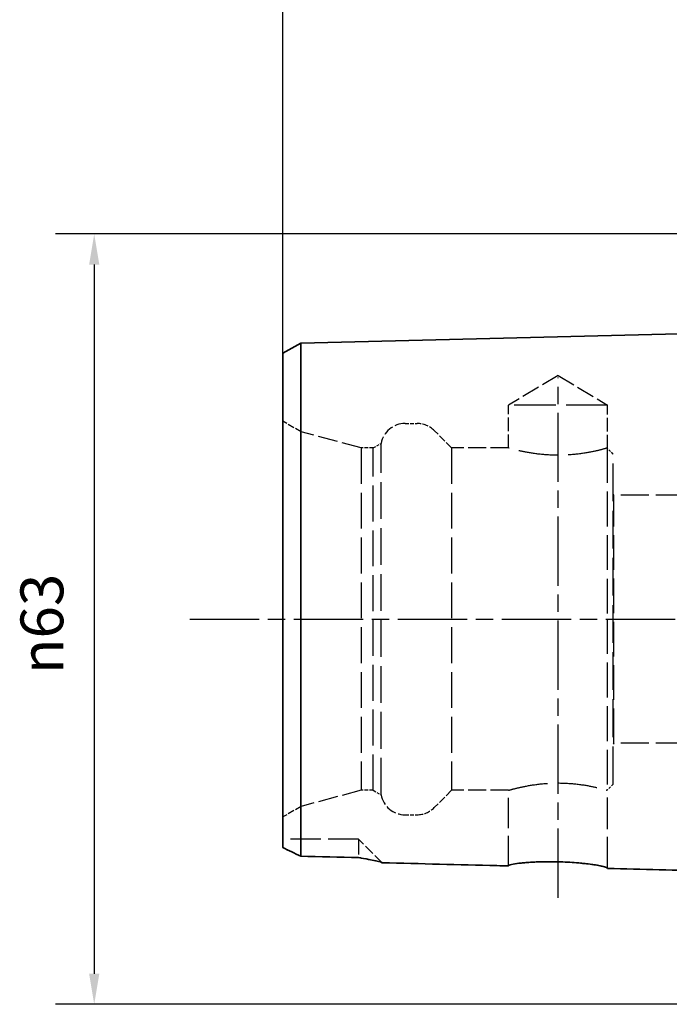
# Paper-space layout 'Blatt_1' of a CAD drawing. Units: millimetres. Extents: x 5 to 292, y 5 to 205.
# Drawn here: x 74 to 127, y 83 to 163 of the extents above; entities that cross this region are included whole.
import ezdxf

# ---------------------------------------------------------------- set-up
doc = ezdxf.new("R2010")
doc.units = ezdxf.units.MM
doc.linetypes.add('CHAIN', pattern=[0.3543, 0.2362, -0.0295, 0.0591, -0.0295])
doc.linetypes.add('DASHED', pattern=[0.2068, 0.1655, -0.0413])
for name, color, linetype, lineweight, true_color in [('Bemaßungen(ISO)', 179, 'Continuous', 25, 0x262659), ('Mittellinie(ISO)', 179, 'Continuous', 25, 0x262659), ('Sichtbare Kanten(ISO)', 5, 'Continuous', 35, 0x0000ff), ('Verdeckte Kanten(ISO)', 5, 'DASHED', 25, 0x0000ff)]:
    doc.layers.add(name, color=color, linetype=linetype, lineweight=lineweight, true_color=true_color)
doc.styles.add('STANDARD-DIN~0', font='arial.ttf')
doc.dimstyles.new('Kopie von STANDARD-ISO', dxfattribs={"dimtxt": 3.5, "dimasz": 2.5, "dimexe": 3.175, "dimexo": 0, "dimgap": 0.762, "dimtad": 1, "dimrnd": 1e-08, "dimtxsty": 'STANDARD-DIN~0', "dimcen": 0.09, "dimdle": 10, "dimclrd": 250, "dimclre": 250, "dimclrt": 250, "dimazin": 2, "dimtfac": 1, "dimtmove": 0, "dimatfit": 3, "dimfxl": 1, "dimtolj": 1, "dimtzin": 0, "dimlwd": 25, "dimlwe": 25, "dimarcsym": 0})

# ---------------------------------------------------------------- blocks, each defined once
blk = doc.blocks.new('*D24')
at = {"layer": 'Bemaßungen(ISO)', "color": 250, "linetype": 'Continuous', "lineweight": 25, "true_color": 0x3f3f3f, "transparency": 16777216}
for p, q in [((133.753, 145.879), (77.164, 145.879)), ((80.339, 143.379), (80.339, 85.379)), ((133.753, 82.879), (77.164, 82.879))]:
    blk.add_line(p, q, dxfattribs=at)
at = {"layer": 'Bemaßungen(ISO)', "color": 250, "linetype": 'Continuous', "true_color": 0x3f3f3f, "transparency": 16777216}
for points in [[(79.922, 143.379), (80.755, 143.379), (80.339, 145.879)], [(79.922, 85.379), (80.755, 85.379), (80.339, 82.879)]]:
    blk.add_solid(points, dxfattribs=at)
at = {"layer": 'Defpoints', "color": 0, "linetype": 'Continuous', "transparency": 16777216}
for p in [(133.753, 145.879), (80.339, 82.879), (133.753, 82.879)]:
    blk.add_point(p, dxfattribs=at)
at = {"layer": 'Bemaßungen(ISO)', "color": 250, "linetype": 'Continuous', "lineweight": 25, "true_color": 0x3f3f3f, "transparency": 16777216, "insert": (74.311, 109.88), "char_height": 3.5, "attachment_point": 1, "rotation": 90, "style": 'STANDARD-DIN~0'}
blk.add_mtext('\\A1;{\\fAIGDT|b0|i0;\\ln}\\fArial|b0|i0;63', dxfattribs=at)
blk = doc.blocks.new('*D26')
at = {"layer": 'Bemaßungen(ISO)', "color": 250, "linetype": 'Continuous', "lineweight": 25, "true_color": 0x3f3f3f, "transparency": 16777216}
for p, q in [((95.753, 136.117), (95.753, 181.792)), ((193.753, 129.379), (193.753, 181.792)), ((191.253, 178.617), (98.253, 178.617))]:
    blk.add_line(p, q, dxfattribs=at)
at = {"layer": 'Bemaßungen(ISO)', "color": 250, "linetype": 'Continuous', "true_color": 0x3f3f3f, "transparency": 16777216}
for points in [[(98.253, 179.033), (98.253, 178.2), (95.753, 178.617)], [(191.253, 179.033), (191.253, 178.2), (193.753, 178.617)]]:
    blk.add_solid(points, dxfattribs=at)
at = {"layer": 'Defpoints', "color": 0, "linetype": 'Continuous', "transparency": 16777216}
for p in [(95.753, 178.617), (95.753, 136.117), (193.753, 129.379)]:
    blk.add_point(p, dxfattribs=at)
at = {"layer": 'Bemaßungen(ISO)', "color": 250, "linetype": 'Continuous', "lineweight": 25, "true_color": 0x3f3f3f, "transparency": 16777216, "insert": (142.243, 182.953), "char_height": 3.5, "attachment_point": 1, "style": 'STANDARD-DIN~0'}
blk.add_mtext('\\A1;98', dxfattribs=at)

psp = doc.layouts.new('Blatt_1')

# ---------------------------------------------------------------- linework, layer by layer
at = {"layer": 'Mittellinie(ISO)', "linetype": 'CHAIN', "ltscale": 23.990969}
for p, q in [((118.253, 91.594), (118.253, 134.143)), ((88.166, 114.379), (193.803, 114.379))]:
    psp.add_line(p, q, dxfattribs=at)
at = {"layer": 'Sichtbare Kanten(ISO)'}
for p, q in [((97.218, 136.937), (130.753, 137.779)), ((95.753, 136.117), (97.218, 136.937)), ((97.218, 124.257), (97.218, 136.937)), ((95.753, 136.117), (95.753, 123.845)), ((97.218, 94.983), (97.218, 124.257)), ((95.753, 123.845), (95.753, 95.691))]:
    psp.add_line(p, q, dxfattribs=at)
for points, knots in [([(95.753, 95.691), (95.988, 95.581), (96.235, 95.464), (96.725, 95.227), (96.97, 95.106), (97.218, 94.983)], [-0.1876256, -0.1876256, -0.1876256, -0.1876256, -0.0914738, -0.0914738, 0, 0, 0, 0]), ([(101.953, 94.878), (102.225, 94.826), (102.5, 94.774), (103.197, 94.642), (103.546, 94.573), (103.807, 94.496), (103.857, 94.475), (103.876, 94.456)], [-0.3694119, -0.3694119, -0.3694119, -0.3694119, -0.2658329, -0.2658329, -0.0796319, -0.0796319, -0.0050412, -0.0050412, -0.0050412, -0.0050412]), ([(114.203, 94.196), (113.886, 94.204), (113.57, 94.212), (110.127, 94.299), (107.002, 94.377), (103.876, 94.456)], [-1.845585, -1.845585, -1.845585, -1.845585, -1.750553, -1.750553, -0.812553, -0.812553, -0.812553, -0.812553]), ([(114.203, 94.196), (114.203, 94.212), (114.22, 94.228), (114.294, 94.266), (114.358, 94.287), (114.605, 94.346), (114.837, 94.384), (115.473, 94.458), (115.889, 94.492), (116.83, 94.535), (117.344, 94.545), (118.387, 94.533), (118.905, 94.512), (119.877, 94.447), (120.324, 94.404), (121.147, 94.302), (121.505, 94.243), (121.97, 94.144), (122.115, 94.104), (122.27, 94.04), (122.303, 94.014), (122.303, 93.992)], [-1.280893, -1.280893, -1.280893, -1.280893, -1.216731, -1.216731, -1.139348, -1.139348, -0.999512, -0.999512, -0.839511, -0.839511, -0.679975, -0.679975, -0.525086, -0.525086, -0.375323, -0.375323, -0.212469, -0.212469, -0.091982, -0.091982, -0.001579, -0.001579, -0.001579, -0.001579])]:
    psp.add_open_spline(points, degree=3, knots=knots, dxfattribs=at)
for points in [[(97.218, 94.983), (98.797, 94.948), (100.376, 94.913), (101.953, 94.878)], [(130.753, 93.779), (127.936, 93.85), (125.12, 93.921), (122.303, 93.992)]]:
    psp.add_open_spline(points, degree=3, dxfattribs=at)
at = {"layer": 'Verdeckte Kanten(ISO)', "ltscale": 8.994983}
for q in [(114.203, 131.879), (122.303, 131.879)]:
    psp.add_line((118.253, 134.313), q, dxfattribs=at)
at = {"layer": 'Verdeckte Kanten(ISO)', "ltscale": 20.508463}
psp.add_line((122.303, 131.879), (114.203, 131.879), dxfattribs=at)
at = {"layer": 'Verdeckte Kanten(ISO)', "ltscale": 6.663115}
psp.add_line((114.203, 128.379), (114.203, 131.879), dxfattribs=at)
at = {"layer": 'Verdeckte Kanten(ISO)', "ltscale": 6.758303}
psp.add_line((122.303, 128.329), (122.303, 131.879), dxfattribs=at)
at = {"layer": 'Verdeckte Kanten(ISO)', "ltscale": 3.297336}
for p, q in [((97.253, 129.692), (95.753, 130.558)), ((97.253, 99.066), (95.753, 98.2))]:
    psp.add_line(p, q, dxfattribs=at)
at = {"layer": 'Verdeckte Kanten(ISO)', "ltscale": 17.894306}
psp.add_line((97.253, 99.066), (97.253, 129.692), dxfattribs=at)
at = {"layer": 'Verdeckte Kanten(ISO)', "ltscale": 9.657475}
for p, q in [((102.153, 128.379), (97.253, 129.692)), ((102.153, 100.379), (97.253, 99.066))]:
    psp.add_line(p, q, dxfattribs=at)
at = {"layer": 'Verdeckte Kanten(ISO)', "ltscale": 1.849557}
for p, q in [((105.753, 130.379), (106.725, 130.379)), ((105.753, 98.379), (106.725, 98.379))]:
    psp.add_line(p, q, dxfattribs=at)
at = {"layer": 'Verdeckte Kanten(ISO)', "ltscale": 3.807451}
for p, q in [((109.553, 128.379), (108.139, 129.793)), ((109.553, 100.379), (108.139, 98.965))]:
    psp.add_line(p, q, dxfattribs=at)
at = {"layer": 'Verdeckte Kanten(ISO)', "ltscale": 17.723362}
for p, q in [((102.153, 128.379), (102.153, 100.379)), ((103.153, 100.379), (103.153, 128.379)), ((109.553, 128.379), (109.553, 100.379))]:
    psp.add_line(p, q, dxfattribs=at)
at = {"layer": 'Verdeckte Kanten(ISO)', "ltscale": 1.903676}
for p, q in [((103.153, 128.379), (102.153, 128.379)), ((103.153, 100.379), (102.153, 100.379))]:
    psp.add_line(p, q, dxfattribs=at)
at = {"layer": 'Verdeckte Kanten(ISO)', "ltscale": 1.393078}
for p, q in [((103.153, 128.379), (103.787, 128.745)), ((103.153, 100.379), (103.787, 100.013))]:
    psp.add_line(p, q, dxfattribs=at)
at = {"layer": 'Verdeckte Kanten(ISO)', "ltscale": 18.186575}
psp.add_line((103.787, 100.013), (103.787, 128.745), dxfattribs=at)
at = {"layer": 'Verdeckte Kanten(ISO)', "ltscale": 8.852456}
for p, q in [((114.203, 128.379), (109.553, 128.379)), ((114.203, 100.379), (109.553, 100.379))]:
    psp.add_line(p, q, dxfattribs=at)
at = {"layer": 'Verdeckte Kanten(ISO)', "ltscale": 17.211882}
for p, q in [((122.253, 128.365), (122.253, 114.379)), ((122.253, 114.379), (122.253, 100.393))]:
    psp.add_line(p, q, dxfattribs=at)
at = {"layer": 'Verdeckte Kanten(ISO)', "ltscale": 1.211455}
for p, q in [((122.753, 127.879), (122.303, 128.329)), ((122.753, 100.879), (122.303, 100.429))]:
    psp.add_line(p, q, dxfattribs=at)
at = {"layer": 'Verdeckte Kanten(ISO)', "ltscale": 18.644056}
psp.add_line((122.753, 100.879), (122.753, 127.879), dxfattribs=at)
at = {"layer": 'Verdeckte Kanten(ISO)', "ltscale": 0.207751}
for p, q in [((122.808, 124.529), (122.753, 124.624)), ((122.808, 104.229), (122.753, 104.135))]:
    psp.add_line(p, q, dxfattribs=at)
at = {"layer": 'Verdeckte Kanten(ISO)', "ltscale": 17.132584}
psp.add_line((122.808, 104.229), (122.808, 124.529), dxfattribs=at)
at = {"layer": 'Verdeckte Kanten(ISO)', "ltscale": 13.891226}
for p, q in [((128.553, 124.529), (122.808, 124.529)), ((128.553, 104.229), (122.808, 104.229))]:
    psp.add_line(p, q, dxfattribs=at)
at = {"layer": 'Verdeckte Kanten(ISO)', "ltscale": 14.949462}
psp.add_line((114.203, 94.196), (114.203, 100.379), dxfattribs=at)
at = {"layer": 'Verdeckte Kanten(ISO)', "ltscale": 15.563691}
psp.add_line((122.303, 93.992), (122.303, 100.429), dxfattribs=at)
at = {"layer": 'Verdeckte Kanten(ISO)', "ltscale": 14.990329}
psp.add_line((101.953, 96.379), (95.753, 96.379), dxfattribs=at)
at = {"layer": 'Verdeckte Kanten(ISO)', "ltscale": 7.574733}
psp.add_line((101.953, 96.379), (101.953, 94.878), dxfattribs=at)
at = {"layer": 'Verdeckte Kanten(ISO)', "ltscale": 5.177137}
psp.add_line((103.876, 94.456), (101.953, 96.379), dxfattribs=at)
at = {"layer": 'Verdeckte Kanten(ISO)', "ltscale": 5.280252}
for centre, start, end in [((105.753, 128.379), 90, 169.4584), ((105.753, 100.379), 190.5416, 270)]:
    psp.add_arc(centre, 2, start, end, dxfattribs=at)
at = {"layer": 'Verdeckte Kanten(ISO)', "ltscale": 2.990344}
for centre, start, end in [((106.725, 128.379), 45, 90), ((106.725, 100.379), 270, 315)]:
    psp.add_arc(centre, 2, start, end, dxfattribs=at)
at = {"layer": 'Verdeckte Kanten(ISO)', "ltscale": 19.590118}
for points, knots in [([(122.253, 128.365), (122.204, 128.351), (122.116, 128.326), (121.786, 128.237), (121.475, 128.158), (120.759, 128.008), (120.305, 127.928), (119.309, 127.813), (118.765, 127.78), (117.741, 127.78), (117.198, 127.813), (116.201, 127.928), (115.747, 128.008), (115.031, 128.158), (114.72, 128.237), (114.306, 128.348), (114.203, 128.379), (114.203, 128.379)], [0.676389, 0.676389, 0.676389, 0.676389, 0.767527, 0.767527, 0.921016, 0.921016, 1.074545, 1.074545, 1.228074, 1.228074, 1.381603, 1.381603, 1.535132, 1.535132, 1.688622, 1.688622, 1.842111, 1.842111, 1.842111, 1.842111]), ([(114.203, 100.379), (114.203, 100.379), (114.306, 100.41), (114.72, 100.521), (115.031, 100.6), (115.747, 100.75), (116.201, 100.83), (117.198, 100.945), (117.741, 100.978), (118.765, 100.978), (119.309, 100.945), (120.305, 100.83), (120.759, 100.75), (121.475, 100.6), (121.786, 100.521), (122.116, 100.433), (122.204, 100.408), (122.253, 100.393)], [0.614037, 0.614037, 0.614037, 0.614037, 0.767527, 0.767527, 0.921016, 0.921016, 1.074545, 1.074545, 1.228074, 1.228074, 1.381603, 1.381603, 1.535132, 1.535132, 1.688622, 1.688622, 1.779759, 1.779759, 1.779759, 1.779759])]:
    psp.add_open_spline(points, degree=3, knots=knots, dxfattribs=at)
at = {"layer": 'Verdeckte Kanten(ISO)', "ltscale": 1.215129}
for points in [[(122.253, 128.365), (122.286, 128.341), (122.303, 128.329), (122.303, 128.329)], [(122.303, 100.429), (122.303, 100.429), (122.286, 100.417), (122.253, 100.393)]]:
    psp.add_open_spline(points, degree=3, dxfattribs=at)
at = {"layer": 'Verdeckte Kanten(ISO)', "ltscale": 3.578749}
psp.add_open_spline([(97.218, 94.984), (96.97, 95.106), (96.724, 95.227), (96.235, 95.464), (95.988, 95.582), (95.753, 95.692)], degree=3, knots=[-0.1875268, -0.1875268, -0.1875268, -0.1875268, -0.0960288, -0.0960288, 0, 0, 0, 0], dxfattribs=at)
at = {"layer": 'Verdeckte Kanten(ISO)', "ltscale": 9.01806}
psp.add_open_spline([(101.953, 94.878), (100.376, 94.913), (98.797, 94.948), (97.218, 94.984)], degree=3, dxfattribs=at)
at = {"layer": 'Verdeckte Kanten(ISO)', "ltscale": 7.878365}
psp.add_open_spline([(103.876, 94.456), (103.865, 94.467), (103.845, 94.478), (103.772, 94.507), (103.71, 94.525), (103.373, 94.611), (102.871, 94.703), (101.953, 94.878)], degree=3, knots=[-0.6439868, -0.6439868, -0.6439868, -0.6439868, -0.5592992, -0.5592992, -0.4361433, -0.4361433, 0, 0, 0, 0], dxfattribs=at)
at = {"layer": 'Verdeckte Kanten(ISO)', "ltscale": 20.567461}
psp.add_open_spline([(122.303, 93.992), (122.303, 94.008), (122.286, 94.026), (122.21, 94.067), (122.145, 94.091), (121.896, 94.163), (121.66, 94.213), (121.017, 94.32), (120.596, 94.375), (119.644, 94.466), (119.122, 94.501), (118.074, 94.54), (117.559, 94.545), (116.595, 94.528), (116.153, 94.507), (115.339, 94.446), (114.985, 94.405), (114.528, 94.33), (114.385, 94.297), (114.235, 94.241), (114.203, 94.218), (114.203, 94.196)], degree=3, knots=[-1.282383, -1.282383, -1.282383, -1.282383, -1.217026, -1.217026, -1.139868, -1.139868, -0.998565, -0.998565, -0.837329, -0.837329, -0.675529, -0.675529, -0.521568, -0.521568, -0.373059, -0.373059, -0.211322, -0.211322, -0.091933, -0.091933, -0.003093, -0.003093, -0.003093, -0.003093], dxfattribs=at)

# ---------------------------------------------------------------- dimensions: what is measured, and where the dimension line sits
at = {"layer": 'Bemaßungen(ISO)', "color": 250, "linetype": 'Continuous', "lineweight": 25, "true_color": 0x3f3f3f}
dim = psp.add_linear_dim(base=(95.753, 178.617), p1=(193.753, 129.379), p2=(95.753, 136.117), dimstyle='Kopie von STANDARD-ISO', override={"dimgap": 0.762, "dimdec": 2, "dimtol": 0, "dimlim": 0, "dimtp": 0, "dimtm": 0, "dimtdec": 2, "dimtofl": 0, "dimatfit": 1}, dxfattribs=at)
dim.commit()
dim.dimension.update_dxf_attribs({"geometry": '*D26', "text_midpoint": (144.753, 178.617), "dimtype": 160})
dim = psp.add_linear_dim(base=(80.339, 82.879), p1=(133.753, 145.879), p2=(133.753, 82.879), angle=90, text='{\\fAIGDT|b0|i0;\\ln}\\fArial|b0|i0;<>', dimstyle='Kopie von STANDARD-ISO', override={"dimgap": 0.762, "dimdec": 2, "dimtol": 0, "dimlim": 0, "dimtp": 0, "dimtm": 0, "dimtdec": 2, "dimtofl": 0, "dimatfit": 1}, dxfattribs=at)
dim.commit()
dim.dimension.update_dxf_attribs({"geometry": '*D24', "text_midpoint": (80.339, 114.379), "dimtype": 160})

doc.saveas('drawing.dxf')
